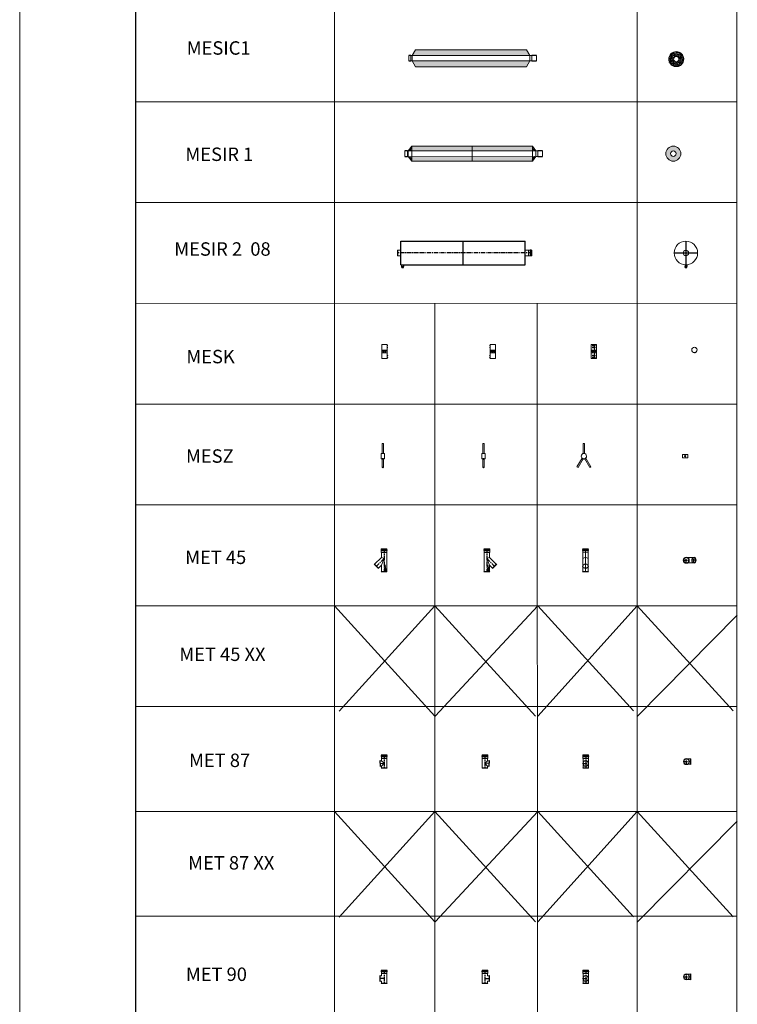
# Model space of a CAD drawing. Units: inches. Extents: x 319 to 161454, y 5 to 177294.
# Drawn here: x 319 to 11005, y 35171 to 49823 of the extents above; entities that cross this region are included whole.
import ezdxf

# ---------------------------------------------------------------- set-up
doc = ezdxf.new("R2010")
doc.units = ezdxf.units.IN
doc.header["$MEASUREMENT"] = 0
doc.linetypes.add('CENTER', pattern=[2, 1.25, -0.25, 0.25, -0.25])
for name, color, linetype, lineweight in [('Z-BORDER ONTOP', 7, 'Continuous', 25), ('Z-PART ONTOP', 3, 'Continuous', 25), ('Z-TEXT ONTOP', 254, 'Continuous', 25)]:
    doc.layers.add(name, color=color, linetype=linetype, lineweight=lineweight)
doc.styles.add('ONTOP A4(H)', font='arial.ttf', dxfattribs={"height": 3})
pattern_1 = [(95, (1701.486, 80717.409), (14.009465, 11.755338), [1.905, -20.955]), (40, (1701.486, 80717.409), (-16.0018453, 11.017673), [1.524, -16.7640584]), (145.451445, (1702.654, 80718.389), (-1.9923798, 22.7730102), [1.619001, -17.8090245]), (91.1842, (1697.894, 80721), (22.1410243, 16.195341), [2.8575, -31.4325]), (141.635558, (1699.74, 80722.35), (-0.708662, 34.282676), [2.428502, -26.713561]), (36.18415, (1697.894, 80721), (-0.708662, 34.282676), [2.285997, -25.145973]), (66, (1700.588, 80721.899), (17.951998, 3.489515), [1.905, -20.955]), (11, (1700.588, 80721.9), (-8.6539927, 17.3941193), [1.524, -16.764]), (116.451445, (1702.084, 80722.19), (9.298005, 20.8836343), [1.619001, -17.8089938]), (82.5, (1701.4864, 80717.409), (-5.7605469, 6.19734137), [0, -16.5608, 0, -17.018, 0, -16.8275]), (52.5, (1701.486, 80717.409), (-2.3589727, 11.8087), [0, -9.7028, 0, -16.1798, 0, -6.4135]), (12.5, (1697.481, 80713.404), (9.9927863, 9.18261956), [0, -6.35, 0, -19.812, 0, -26.289]), (2.5, (1695.685, 80711.608), (8.6763904, 12.2722393), [0, -8.255, 0, -13.1572, 0, -18.669])]
pattern_2 = [(95, (1642.268, 80398.994), (14.009465, 11.755338), [1.905, -20.955]), (40, (1642.268, 80398.994), (-16.0018453, 11.017673), [1.524, -16.7640584]), (145.451445, (1643.435, 80399.974), (-1.9923798, 22.7730102), [1.619001, -17.8090245]), (91.1842, (1638.676, 80402.586), (22.1410243, 16.195341), [2.8575, -31.4325]), (141.635558, (1640.52, 80403.936), (-0.708662, 34.282676), [2.428502, -26.713561]), (36.18415, (1638.676, 80402.586), (-0.708662, 34.282676), [2.285997, -25.145973]), (66, (1641.37, 80403.484), (17.951998, 3.489515), [1.905, -20.955]), (11, (1641.37, 80403.484), (-8.6539927, 17.3941193), [1.524, -16.764]), (116.451445, (1642.866, 80403.775), (9.298005, 20.8836343), [1.619001, -17.8089938]), (82.5, (1642.268, 80398.994), (-5.7605469, 6.19734137), [0, -16.5608, 0, -17.018, 0, -16.8275]), (52.5, (1642.268, 80398.994), (-2.3589727, 11.8087), [0, -9.7028, 0, -16.1798, 0, -6.4135]), (12.5, (1638.2626, 80394.989), (9.9927863, 9.18261956), [0, -6.35, 0, -19.812, 0, -26.289]), (2.5, (1636.467, 80393.193), (8.6763904, 12.2722393), [0, -8.255, 0, -13.1572, 0, -18.669])]

# ---------------------------------------------------------------- blocks, each defined once
blk = doc.blocks.new('MET 45 08 top')
at = {"color": 0, "linetype": 'CENTER', "ltscale": 50}
for p, q in [((-45, 0), (45, 0)), ((0, -45), (0, 45)), ((140, 0), (83, 0)), ((111, -40), (111, 40))]:
    blk.add_line(p, q, dxfattribs=at)
at = {"color": 0, "lineweight": 5}
for p, q in [((111, 40), (0, 40)), ((111, -40), (0, -40))]:
    blk.add_line(p, q, dxfattribs=at)
for radius in [44.6, 43.6, 41, 40]:
    blk.add_circle((0, 0), radius, dxfattribs=at)
for centre, major_axis in [((111, 0), (0, 40)), ((115, 0), (0, 43.6))]:
    blk.add_ellipse(centre, major_axis=major_axis, ratio=0.707107, dxfattribs=at)
blk = doc.blocks.new('MET 45 08 side')
at = {"color": 0, "lineweight": 5}
for p, q in [((-45, 316), (-45, 325)), ((-44, 340), (44, 340)), ((-44, 340), (-41, 333)), ((43, 327), (-43, 327)), ((-43, 314), (43, 314)), ((-41, 333), (-41, 327)), ((41, 333), (-41, 333)), ((-41, 314), (-41, 290)), ((44, 340), (41, 333)), ((41, 333), (41, 327)), ((41, 314), (41, 290)), ((45, 316), (45, 325)), ((-40, 288), (-41, 290)), ((41, 290), (-41, 290)), ((-40, 5), (-40, 288)), ((40, 288), (-40, 288)), ((40, 212), (0, 195)), ((0, 195), (40, 98)), ((40, 288), (41, 290)), ((40, 212), (40, 288)), ((140, 112), (40, 212)), ((-40, 5), (-44, 0)), ((-44, 0), (44, 0)), ((-40, 5), (40, 5)), ((40, 5), (40, 98)), ((83, 55), (40, 98)), ((40, 5), (44, 0)), ((83, 55), (140, 112)), ((83, 55), (84, 49)), ((84, 49), (146, 111)), ((140, 112), (146, 111))]:
    blk.add_line(p, q, dxfattribs=at)
at = {"color": 0, "linetype": 'CENTER', "ltscale": 50}
for p, q in [((0, 340), (0, 0)), ((0, 195), (115, 80))]:
    blk.add_line(p, q, dxfattribs=at)
at = {"linetype": 'Continuous'}
for p, q in [((-24, 57), (-27, 57)), ((-27, 56), (-27, 57)), ((-22, 56), (-27, 56)), ((-22, 48), (-27, 48)), ((-22, 48), (-27, 48)), ((-27, 48), (-27, 48)), ((-27, 45), (-22, 45)), ((-23, 41), (-27, 45)), ((-27, 20), (-20, 24)), ((-26, 41), (-26, 41)), ((-26, 41), (-23, 41)), ((-26, 41), (-22, 41)), ((-25, 44), (-22, 44)), ((-22, 41), (-25, 44)), ((-25, 23), (-22, 24)), ((-24, 57), (-24, 57)), ((-22, 57), (-24, 57)), ((-24, 57), (-24, 57)), ((-24, 16), (-19, 24)), ((-22, 56), (-22, 57)), ((-22, 57), (-22, 57)), ((-22, 46), (-22, 50)), ((-22, 50), (-22, 50)), ((-22, 48), (-22, 50)), ((-22, 46), (-22, 48)), ((-22, 46), (-22, 46)), ((-22, 44), (-22, 45)), ((-21, 18), (-20, 21)), ((-20, 95), (-14, 94)), ((-20, 95), (-20, 94)), ((-20, 94), (-16, 93)), ((-16, 93), (-20, 92)), ((-20, 91), (-20, 92)), ((-16, 90), (-20, 91)), ((-20, 89), (-16, 90)), ((-20, 88), (-14, 89)), ((-20, 88), (-20, 89)), ((-20, 85), (-20, 87)), ((-17, 85), (-20, 87)), ((-17, 83), (-20, 85)), ((-20, 82), (-20, 83)), ((-17, 83), (-20, 83)), ((-14, 82), (-20, 82)), ((-20, 77), (-20, 80)), ((-18, 80), (-20, 80)), ((-20, 77), (-14, 77)), ((-20, 73), (-20, 74)), ((-20, 74), (-15, 74)), ((-20, 73), (-15, 73)), ((-20, 63), (-18, 63)), ((-20, 60), (-20, 63)), ((-20, 60), (-14, 60)), ((-20, 59), (-14, 57)), ((-20, 59), (-20, 57)), ((-20, 57), (-19, 57)), ((-20, 53), (-14, 55)), ((-20, 54), (-19, 55)), ((-20, 53), (-20, 54)), ((-20, 49), (-20, 51)), ((-20, 51), (-15, 51)), ((-15, 49), (-20, 49)), ((-20, 44), (-20, 47)), ((-18, 47), (-20, 47)), ((-20, 44), (-14, 44)), ((-20, 42), (-14, 41)), ((-20, 42), (-20, 41)), ((-20, 41), (-16, 40)), ((-16, 40), (-20, 39)), ((-20, 38), (-20, 39)), ((-16, 37), (-20, 38)), ((-20, 36), (-16, 37)), ((-20, 35), (-20, 36)), ((-20, 35), (-14, 36)), ((-19, 57), (-19, 56)), ((-19, 55), (-19, 56)), ((-18, 78), (-18, 80)), ((-18, 78), (-17, 78)), ((-18, 62), (-18, 63)), ((-18, 62), (-14, 62)), ((-18, 45), (-18, 47)), ((-18, 45), (-17, 45)), ((-13, 31), (-18, 31)), ((-18, 30), (-18, 31)), ((-14, 93), (-17, 91)), ((-14, 90), (-17, 91)), ((-17, 80), (-17, 78)), ((-16, 80), (-17, 80)), ((-17, 55), (-16, 56)), ((-17, 56), (-17, 56)), ((-17, 56), (-16, 56)), ((-17, 55), (-17, 56)), ((-16, 47), (-17, 47)), ((-17, 47), (-17, 45)), ((-14, 40), (-17, 39)), ((-14, 37), (-17, 39)), ((-16, 83), (-16, 84)), ((-15, 83), (-16, 83)), ((-16, 78), (-16, 80)), ((-16, 78), (-15, 78)), ((-16, 45), (-16, 47)), ((-16, 45), (-15, 45)), ((-15, 83), (-15, 84)), ((-15, 78), (-15, 80)), ((-14, 80), (-15, 80)), ((-15, 76), (-14, 76)), ((-15, 74), (-15, 76)), ((-15, 72), (-15, 73)), ((-15, 72), (-14, 72)), ((-14, 52), (-15, 52)), ((-15, 51), (-15, 52)), ((-15, 48), (-15, 49)), ((-14, 48), (-15, 48)), ((-15, 45), (-15, 47)), ((-14, 47), (-15, 47)), ((-14, 94), (-14, 93)), ((-14, 89), (-14, 90)), ((-14, 82), (-14, 84)), ((-14, 77), (-14, 80)), ((-14, 72), (-14, 76)), ((-14, 60), (-14, 62)), ((-14, 55), (-14, 57)), ((-14, 48), (-14, 52)), ((-14, 44), (-14, 47)), ((-14, 41), (-14, 40)), ((-14, 36), (-14, 37)), ((-13, 31), (-13, 26)), ((-13, 26), (-13, 26))]:
    blk.add_line(p, q, dxfattribs=at)
for centre, radius in [((-24, 53), 1.85), ((-24, 53), 2.35), ((-24, 37), 2.35), ((-24, 37), 1.85), ((-17, 68), 3.2), ((-17, 68), 1.7)]:
    blk.add_circle(centre, radius, dxfattribs=at)
at = {"color": 0, "lineweight": 5}
for centre, start, end in [((-43, 325), 90, 180), ((-43, 316), 180, 270), ((43, 325), 0, 90), ((43, 316), 270, 0)]:
    blk.add_arc(centre, 2, start, end, dxfattribs=at)
at = {"linetype": 'Continuous'}
for centre, radius, start, end in [((-26, 18), 2.25, 123.2958, 326.7042), ((-20, 24), 5.6, 258.2232, 193.2912), ((-23, 58), 1.31, 354.9478, 185.0522), ((-23, 58), 0.805, 354.9478, 185.0522), ((-20, 24), 2.8, 271.5143, 180), ((-20, 24), 0.5, 326.7042, 123.2958), ((-18, 26), 4.6, 0, 90), ((-16, 84), 1.82, 354.2088, 163.4819)]:
    blk.add_arc(centre, radius, start, end, dxfattribs=at)
at = {"linetype": 'Continuous', "extrusion": (0, 0, -1)}
blk.add_ellipse((-16, 84), major_axis=(0, 0.95), ratio=0.789474, start_param=4.712389, end_param=7.853982, dxfattribs=at)
blk = doc.blocks.new('MET 45 08 front')
at = {"color": 0, "lineweight": 5}
for p, q in [((-45, 316), (-45, 325)), ((-44, 340), (44, 340)), ((-44, 340), (-41, 334)), ((43, 327), (-43, 327)), ((-43, 314), (43, 314)), ((-41, 334), (-41, 327)), ((41, 334), (-41, 334)), ((-41, 314), (-41, 290)), ((0, 340), (0, 0)), ((44, 340), (41, 334)), ((41, 334), (41, 327)), ((41, 314), (41, 290)), ((45, 316), (45, 325)), ((-40, 288), (-41, 290)), ((41, 290), (-41, 290)), ((-40, 84), (-40, 288)), ((40, 288), (-40, 288)), ((40, 288), (41, 290)), ((40, 84), (40, 288)), ((-40, 5), (-44, 0)), ((-44, 0), (44, 0)), ((-40, 5), (-40, 65)), ((-40, 5), (40, 5)), ((40, 5), (40, 65)), ((40, 5), (44, 0))]:
    blk.add_line(p, q, dxfattribs=at)
for centre, radius, start, end in [((-43, 325), 2, 90, 180), ((-43, 316), 2, 180, 270), ((43, 325), 2, 0, 90), ((43, 316), 2, 270, 0), ((0, 155), 56.6, 45, 135)]:
    blk.add_arc(centre, radius, start, end, dxfattribs=at)
for centre, major_axis in [((0, 80), (-43.6, 0)), ((0, 84), (-40, 0))]:
    blk.add_ellipse(centre, major_axis=major_axis, ratio=0.707107, dxfattribs=at)
blk = doc.blocks.new('MET 87 08 side')
at = {"color": 0, "lineweight": 5}
for p, q in [((-45, 176), (-45, 185)), ((-44, 200), (44, 200)), ((-44, 200), (-41, 194)), ((43, 187), (-43, 187)), ((-43, 174), (43, 174)), ((-41, 194), (-41, 187)), ((41, 194), (-41, 194)), ((-41, 174), (-41, 150)), ((-40, 148), (-41, 150)), ((41, 150), (-41, 150)), ((-40, 5), (-40, 148)), ((40, 148), (-40, 148)), ((40, 148), (41, 150)), ((40, 113), (40, 148)), ((44, 200), (41, 194)), ((41, 194), (41, 187)), ((41, 174), (41, 150)), ((45, 176), (45, 185)), ((-40, 5), (-44, 0)), ((44, 0), (-44, 0)), ((-40, 5), (40, 5)), ((40, 113), (0, 75)), ((0, 75), (40, 33)), ((62, 112), (40, 113)), ((40, 5), (40, 33)), ((58, 32), (40, 33)), ((40, 5), (44, 0)), ((58, 32), (62, 112)), ((58, 32), (63, 28)), ((62, 112), (67, 115)), ((67, 115), (63, 28))]:
    blk.add_line(p, q, dxfattribs=at)
at = {"color": 0, "linetype": 'CENTER', "ltscale": 50}
for p, q in [((0, 200), (0, 0)), ((65, 72), (0, 75))]:
    blk.add_line(p, q, dxfattribs=at)
at = {"color": 0, "lineweight": 5}
for centre, start, end in [((-43, 185), 90, 180), ((-43, 176), 180, 270), ((43, 185), 0, 90), ((43, 176), 270, 0)]:
    blk.add_arc(centre, 2, start, end, dxfattribs=at)
blk = doc.blocks.new('MET 87 08 front')
at = {"color": 0, "lineweight": 5}
for p, q in [((-45, 176), (-45, 185)), ((-44, 200), (44, 200)), ((-44, 200), (-41, 194)), ((43, 187), (-43, 187)), ((-43, 174), (43, 174)), ((-41, 194), (-41, 187)), ((41, 194), (-41, 194)), ((-41, 174), (-41, 150)), ((-40, 148), (-41, 150)), ((41, 150), (-41, 150)), ((-40, 5), (-40, 148)), ((40, 148), (-40, 148)), ((40, 148), (41, 150)), ((40, 5), (40, 148)), ((44, 200), (41, 194)), ((41, 194), (41, 187)), ((41, 174), (41, 150)), ((45, 176), (45, 185)), ((-40, 5), (-44, 0)), ((44, 0), (-44, 0)), ((-40, 5), (40, 5)), ((40, 5), (44, 0))]:
    blk.add_line(p, q, dxfattribs=at)
at = {"color": 0, "linetype": 'CENTER', "ltscale": 50}
for p, q in [((0, 200), (0, 0)), ((-40, 72), (40, 72))]:
    blk.add_line(p, q, dxfattribs=at)
at = {"color": 0, "lineweight": 5}
for centre, start, end in [((-43, 185), 90, 180), ((-43, 176), 180, 270), ((43, 185), 0, 90), ((43, 176), 270, 0)]:
    blk.add_arc(centre, 2, start, end, dxfattribs=at)
for major_axis in [(-43.6, 0), (-40, 0)]:
    blk.add_ellipse((0, 72), major_axis=major_axis, ratio=0.99863, dxfattribs=at)
blk = doc.blocks.new('MET 87 08 top')
at = {"color": 0, "linetype": 'CENTER', "ltscale": 50}
for p, q in [((-45, 0), (60, 0)), ((0, -45), (0, 45))]:
    blk.add_line(p, q, dxfattribs=at)
at = {"color": 0, "lineweight": 5}
for p, q in [((60, 40), (0, 40)), ((65, 43), (60, 40)), ((60, -40), (0, -40)), ((65, -43), (60, -40))]:
    blk.add_line(p, q, dxfattribs=at)
for radius in [44.6, 43.6, 41, 40]:
    blk.add_circle((0, 0), radius, dxfattribs=at)
blk.add_ellipse((60, 0), major_axis=(0, 40), ratio=0.052336, start_param=0, end_param=3.141593, dxfattribs=at)
blk.add_ellipse((65, 0), major_axis=(0, 43.6), ratio=0.052336, dxfattribs=at)
blk = doc.blocks.new('MET 90 08 side')
at = {"color": 0, "lineweight": 5}
for p, q in [((-44.6, 176), (-44.6, 185)), ((-43.6, 200), (43.6, 200)), ((-43.6, 200), (-41, 193.5)), ((42.6, 187), (-42.6, 187)), ((-42.6, 174), (42.6, 174)), ((-41, 193.5), (-41, 187)), ((41, 193.5), (-41, 193.5)), ((-41, 174), (-41, 150)), ((-40, 148), (-41, 150)), ((41, 150), (-41, 150)), ((-40, 5), (-40, 148)), ((40, 148), (-40, 148)), ((40, 148), (41, 150)), ((40, 115), (40, 148)), ((43.6, 200), (41, 193.5)), ((41, 193.5), (41, 187)), ((41, 174), (41, 150)), ((44.6, 176), (44.6, 185)), ((-40, 5), (-43.6, 0)), ((43.6, 0), (-43.6, 0)), ((-40, 5), (40, 5)), ((60, 115), (40, 115)), ((40, 5), (40, 35)), ((60, 35), (40, 35)), ((40, 5), (43.6, 0)), ((60, 115), (65, 118.6)), ((60, 35), (60, 115)), ((60, 35), (65, 31.4)), ((65, 118.6), (65, 31.4))]:
    blk.add_line(p, q, dxfattribs=at)
at = {"color": 0, "linetype": 'CENTER', "ltscale": 50}
for p, q in [((0, 200), (0, 0)), ((0, 75), (65, 75))]:
    blk.add_line(p, q, dxfattribs=at)
at = {"color": 0, "lineweight": 5}
for centre, start, end in [((-42.6, 185), 90, 180), ((-42.6, 176), 180, 270), ((42.6, 185), 0, 90), ((42.6, 176), 270, 0)]:
    blk.add_arc(centre, 2, start, end, dxfattribs=at)
blk = doc.blocks.new('MET 90 08 front')
at = {"color": 0, "lineweight": 5}
for p, q in [((-44.6, 176), (-44.6, 185)), ((-43.6, 200), (43.6, 200)), ((-43.6, 200), (-41, 193.5)), ((42.6, 187), (-42.6, 187)), ((-42.6, 174), (42.6, 174)), ((-41, 193.5), (-41, 187)), ((41, 193.5), (-41, 193.5)), ((-41, 174), (-41, 150)), ((-40, 148), (-41, 150)), ((41, 150), (-41, 150)), ((-40, 5), (-40, 148)), ((40, 148), (-40, 148)), ((40, 148), (41, 150)), ((40, 5), (40, 148)), ((43.6, 200), (41, 193.5)), ((41, 193.5), (41, 187)), ((41, 174), (41, 150)), ((44.6, 176), (44.6, 185)), ((-40, 5), (-43.6, 0)), ((43.6, 0), (-43.6, 0)), ((-40, 5), (40, 5)), ((40, 5), (43.6, 0))]:
    blk.add_line(p, q, dxfattribs=at)
at = {"color": 0, "linetype": 'CENTER', "ltscale": 50}
for p, q in [((0, 200), (0, 0)), ((-43.6, 75), (43.6, 75))]:
    blk.add_line(p, q, dxfattribs=at)
at = {"color": 0, "lineweight": 5}
for radius in [43.6, 40]:
    blk.add_circle((0, 75), radius, dxfattribs=at)
for centre, start, end in [((-42.6, 185), 90, 180), ((-42.6, 176), 180, 270), ((42.6, 185), 0, 90), ((42.6, 176), 270, 0)]:
    blk.add_arc(centre, 2, start, end, dxfattribs=at)
blk = doc.blocks.new('MET 90 08 top')
at = {"color": 0, "linetype": 'CENTER', "ltscale": 50}
for p, q in [((-44.6, 0), (65, 0)), ((0, -44.6), (0, 44.6))]:
    blk.add_line(p, q, dxfattribs=at)
at = {"color": 0, "lineweight": 5}
for p, q in [((60, 40), (0, 40)), ((60, 40), (65, 43.6)), ((60, -40), (60, 40)), ((65, 43.6), (65, -43.6)), ((60, -40), (0, -40)), ((60, -40), (65, -43.6))]:
    blk.add_line(p, q, dxfattribs=at)
for radius in [44.6, 43.6, 41, 40]:
    blk.add_circle((0, 0), radius, dxfattribs=at)
blk = doc.blocks.new('MESZ 08 front')
at = {"color": 0, "lineweight": 5}
for p, q in [((-9, 40), (-9, 190)), ((-9, 190), (9, 190)), ((9, 40), (9, 190)), ((-28, -30), (-103, -160)), ((-12, -39), (-87, -169)), ((-9, -46), (-9, -42)), ((-9, -42), (-6, -42)), ((-6, -46), (-9, -46)), ((-6, -42), (-6, -46)), ((7, -43), (-6, -43)), ((-6, -45), (7, -45)), ((-3, -40), (-3, -48)), ((3, -40), (3, -48)), ((5, -42), (4, -42)), ((4, -42), (4, -45)), ((4, -45), (5, -45)), ((5, -45), (5, -42)), ((7, -42), (7, -46)), ((7, -42), (11, -42)), ((7, -46), (11, -46)), ((11, -42), (11, -46)), ((12, -39), (87, -169)), ((28, -30), (103, -160)), ((-103, -160), (-87, -169)), ((87, -169), (103, -160))]:
    blk.add_line(p, q, dxfattribs=at)
blk.add_circle((1, -44), 0.6, dxfattribs=at)
blk.add_arc((0, 0), 40, 274.3012, 265.6988, dxfattribs=at)
blk = doc.blocks.new('MESZ 08 side')
at = {"color": 0, "lineweight": 5}
for p, q in [((-9, 205), (-9, 355)), ((-9, 355), (9, 355)), ((9, 205), (9, 355)), ((-25, 205), (25, 205)), ((-25, 205), (-25, 125)), ((-25, 205), (25, 205)), ((25, 205), (25, 125)), ((-25, 125), (25, 125)), ((-9, 134), (9, 134)), ((-9, 134), (-9, 0)), ((9, 134), (9, 0))]:
    blk.add_line(p, q, dxfattribs=at)
blk.add_circle((0, 121), 2, dxfattribs=at)
blk.add_ellipse((0, 0), major_axis=(-9, 0), ratio=0.5, dxfattribs=at)
blk = doc.blocks.new('MESZ 08 top')
at = {"color": 0, "lineweight": 5}
for p, q in [((-40, -25), (-40, 25)), ((40, 25), (-40, 25)), ((40, -25), (40, 25)), ((40, -25), (40, 25)), ((-40, -25), (40, -25))]:
    blk.add_line(p, q, dxfattribs=at)
for radius in [9, 7.5]:
    blk.add_circle((0, 0), radius, dxfattribs=at)
blk = doc.blocks.new('A$C714545AF')
at = {"color": 0, "lineweight": 5}
for p, q in [((0, 316), (0, 325)), ((1, 340), (88, 340)), ((1, 340), (4, 334)), ((87, 327), (2, 327)), ((2, 314), (87, 314)), ((4, 334), (4, 327)), ((86, 334), (4, 334)), ((4, 314), (4, 290)), ((88, 340), (86, 334)), ((86, 334), (86, 327)), ((86, 314), (86, 290)), ((89, 316), (89, 325)), ((5, 288), (4, 290)), ((86, 290), (4, 290)), ((5, 5), (5, 288)), ((85, 288), (5, 288)), ((85, 212), (45, 195)), ((45, 195), (85, 98)), ((85, 288), (86, 290)), ((85, 212), (85, 288)), ((184, 112), (85, 212)), ((5, 5), (1, 0)), ((1, 0), (88, 0)), ((5, 5), (85, 5)), ((85, 5), (85, 98)), ((128, 55), (85, 98)), ((85, 5), (88, 0)), ((128, 55), (184, 112)), ((128, 55), (129, 49)), ((129, 49), (190, 111)), ((184, 112), (190, 111))]:
    blk.add_line(p, q, dxfattribs=at)
at = {"color": 0, "linetype": 'CENTER', "ltscale": 50}
for p, q in [((45, 340), (45, 0)), ((45, 195), (160, 80))]:
    blk.add_line(p, q, dxfattribs=at)
at = {"color": 0, "linetype": 'Continuous'}
for p, q in [((57, 31), (57, 26)), ((57, 31), (62, 31)), ((57, 26), (58, 26)), ((64, 95), (58, 94)), ((58, 94), (58, 93)), ((58, 93), (61, 91)), ((58, 90), (61, 91)), ((58, 89), (58, 90)), ((64, 88), (58, 89)), ((58, 82), (58, 84)), ((58, 82), (64, 82)), ((58, 77), (58, 80)), ((58, 80), (60, 80)), ((64, 77), (58, 77)), ((58, 72), (58, 76)), ((60, 76), (58, 76)), ((60, 72), (58, 72)), ((63, 62), (58, 62)), ((58, 60), (58, 62)), ((64, 60), (58, 60)), ((64, 59), (58, 57)), ((58, 55), (58, 57)), ((64, 53), (58, 55)), ((58, 52), (60, 52)), ((58, 48), (58, 52)), ((58, 48), (60, 48)), ((58, 44), (58, 47)), ((58, 47), (60, 47)), ((64, 44), (58, 44)), ((64, 42), (58, 41)), ((58, 41), (58, 40)), ((58, 40), (61, 39)), ((58, 37), (61, 39)), ((58, 36), (58, 37)), ((64, 35), (58, 36)), ((59, 83), (59, 84)), ((59, 83), (61, 83)), ((60, 78), (60, 80)), ((61, 78), (60, 78)), ((60, 74), (60, 76)), ((64, 74), (60, 74)), ((64, 73), (60, 73)), ((60, 72), (60, 73)), ((62, 55), (60, 56)), ((62, 56), (60, 56)), ((60, 51), (60, 52)), ((64, 51), (60, 51)), ((60, 48), (60, 49)), ((60, 49), (64, 49)), ((60, 45), (60, 47)), ((61, 45), (60, 45)), ((64, 94), (61, 93)), ((61, 93), (64, 92)), ((61, 90), (64, 91)), ((64, 89), (61, 90)), ((61, 83), (61, 84)), ((61, 78), (61, 80)), ((61, 80), (62, 80)), ((61, 45), (61, 47)), ((61, 47), (62, 47)), ((64, 41), (61, 40)), ((61, 40), (64, 39)), ((61, 37), (64, 38)), ((64, 36), (61, 37)), ((62, 85), (64, 87)), ((62, 83), (64, 85)), ((62, 83), (64, 83)), ((62, 80), (62, 78)), ((63, 78), (62, 78)), ((62, 55), (62, 56)), ((62, 56), (62, 56)), ((62, 47), (62, 45)), ((63, 45), (62, 45)), ((62, 30), (62, 31)), ((63, 80), (64, 80)), ((63, 78), (63, 80)), ((64, 63), (63, 63)), ((63, 62), (63, 63)), ((64, 57), (63, 57)), ((63, 57), (63, 56)), ((63, 55), (63, 56)), ((64, 54), (63, 55)), ((63, 45), (63, 47)), ((63, 47), (64, 47)), ((64, 95), (64, 94)), ((64, 91), (64, 92)), ((64, 88), (64, 89)), ((64, 85), (64, 87)), ((64, 82), (64, 83)), ((64, 77), (64, 80)), ((64, 73), (64, 74)), ((64, 60), (64, 63)), ((64, 59), (64, 57)), ((64, 53), (64, 54)), ((64, 49), (64, 51)), ((64, 44), (64, 47)), ((64, 42), (64, 41)), ((64, 38), (64, 39)), ((64, 35), (64, 36)), ((69, 16), (64, 24)), ((65, 18), (64, 21)), ((72, 20), (65, 24)), ((66, 56), (66, 57)), ((66, 56), (71, 56)), ((66, 46), (66, 50)), ((67, 50), (66, 50)), ((66, 46), (67, 46)), ((71, 45), (66, 45)), ((66, 44), (66, 45)), ((70, 44), (66, 44)), ((66, 41), (70, 44)), ((71, 41), (66, 41)), ((67, 57), (68, 57)), ((67, 57), (67, 57)), ((67, 48), (67, 50)), ((67, 48), (71, 48)), ((67, 48), (71, 48)), ((67, 46), (67, 48)), ((67, 41), (71, 45)), ((71, 41), (67, 41)), ((70, 23), (67, 24)), ((68, 57), (68, 57)), ((69, 57), (71, 57)), ((69, 57), (69, 57)), ((71, 56), (71, 57)), ((71, 48), (71, 48)), ((71, 41), (71, 41))]:
    blk.add_line(p, q, dxfattribs=at)
for centre, radius in [((61, 68), 3.2), ((61, 68), 1.7), ((69, 53), 2.35), ((69, 37), 2.35), ((69, 53), 1.85), ((69, 37), 1.85)]:
    blk.add_circle(centre, radius, dxfattribs=at)
at = {"color": 0, "lineweight": 5}
for centre, start, end in [((2, 325), 90, 180), ((2, 316), 180, 270), ((87, 325), 0, 90), ((87, 316), 270, 0)]:
    blk.add_arc(centre, 2, start, end, dxfattribs=at)
at = {"color": 0, "linetype": 'Continuous'}
for centre, radius, start, end in [((60, 84), 1.82, 16.5181, 185.7912), ((62, 26), 4.6, 90, 180), ((64, 24), 5.6, 346.7088, 281.7768), ((64, 24), 2.8, 0, 268.4857), ((64, 24), 0.5, 56.7042, 213.2958), ((68, 58), 1.31, 354.9478, 185.0522), ((68, 58), 0.805, 354.9478, 185.0522), ((70, 18), 2.25, 213.2958, 56.7042)]:
    blk.add_arc(centre, radius, start, end, dxfattribs=at)
blk.add_ellipse((60, 84), major_axis=(0, 0.95), ratio=0.789474, start_param=4.712389, end_param=7.853982, dxfattribs=at)
blk = doc.blocks.new('A$C24183E96')
h = blk.add_hatch()
h.set_pattern_fill('AR-CONC', color=0, scale=0.1, angle=45, style=0)
h.set_pattern_definition(pattern_1)
h.paths.add_polyline_path([(50, 153), (100, 153), (100, 225)])
h = blk.add_hatch()
h.set_pattern_fill('AR-CONC', color=0, scale=0.1, angle=45, style=0)
h.set_pattern_definition(pattern_1)
h.paths.add_polyline_path([(100, 153), (1000, 153), (1000, 225), (100, 225)])
h = blk.add_hatch()
h.set_pattern_fill('AR-CONC', color=0, scale=0.1, angle=45, style=0)
h.set_pattern_definition(pattern_1)
h.paths.add_polyline_path([(1000, 153), (1900, 153), (1900, 225), (1000, 225)])
h = blk.add_hatch()
h.set_pattern_fill('AR-CONC', color=0, scale=0.1, angle=45, style=0)
h.set_pattern_definition(pattern_1)
h.paths.add_polyline_path([(1950, 153), (1950, 153), (1900, 225), (1900, 153)])
h = blk.add_hatch()
h.set_pattern_fill('AR-CONC', color=0, scale=0.1, angle=45, style=0)
h.set_pattern_definition(pattern_1)
h.paths.add_polyline_path([(100, 68), (53, 68), (100, 0)])
h = blk.add_hatch()
h.set_pattern_fill('AR-CONC', color=0, scale=0.1, angle=45, style=0)
h.set_pattern_definition(pattern_1)
h.paths.add_polyline_path([(100, 0), (1000, 0), (1000, 70), (100, 68)])
h = blk.add_hatch()
h.set_pattern_fill('AR-CONC', color=0, scale=0.1, angle=45, style=0)
h.set_pattern_definition(pattern_1)
h.paths.add_polyline_path([(1000, 0), (1900, 0), (1900, 72), (1000, 70)])
h = blk.add_hatch()
h.set_pattern_fill('AR-CONC', color=0, scale=0.1, angle=45, style=0)
h.set_pattern_definition(pattern_1)
h.paths.add_polyline_path([(1900, 72), (1900, 0), (1950, 73)])
at = {"color": 0, "lineweight": 5}
for p, q in [((0, 158), (40, 158)), ((0, 153), (0, 73)), ((50, 153), (0, 153)), ((40, 158), (40, 68)), ((100, 225), (50, 153)), ((50, 153), (50, 73)), ((50, 153), (1950, 153)), ((1900, 225), (100, 225)), ((100, 113), (100, 225)), ((1000, 225), (1000, 0)), ((1900, 225), (1950, 153)), ((1900, 0), (1900, 225)), ((2050, 153), (1950, 153)), ((1950, 153), (1950, 73)), ((1950, 73), (1950, 153)), ((1950, 113), (1950, 153)), ((2050, 158), (1980, 158)), ((1980, 158), (1980, 68)), ((2050, 113), (2050, 153)), ((0, 73), (50, 73)), ((40, 68), (0, 68)), ((40, 68), (1950, 73)), ((100, 0), (50, 73)), ((100, 113), (100, 0)), ((100, 0), (1900, 0)), ((1900, 0), (1950, 73)), ((1950, 113), (1950, 73)), ((1950, 73), (2050, 73)), ((1980, 68), (2050, 68)), ((2050, 73), (2050, 113))]:
    blk.add_line(p, q, dxfattribs=at)
blk = doc.blocks.new('A$C3DCB1A52')
h = blk.add_hatch()
h.set_pattern_fill('AR-CONC', color=0, scale=0.05, angle=45, style=0)
h.set_pattern_definition([(95, (-3095.766, 80717.409), (7.0047325, 5.877669), [0.9525, -10.4775]), (40, (-3095.766, 80717.409), (-8.0009227, 5.5088364), [0.762, -8.3820292]), (145.451445, (-3095.182, 80717.899), (-0.9961899, 11.3865051), [0.8095004, -8.9045122]), (91.1842, (-3097.562, 80719.205), (11.0705122, 8.0976706), [1.42875, -15.71625]), (141.635558, (-3096.64, 80719.88), (-0.3543309, 17.1413382), [1.2142512, -13.3567804]), (36.184151, (-3097.562, 80719.205), (-0.3543309, 17.1413382), [1.1429984, -12.5729866]), (66, (-3096.215, 80719.654), (8.975999, 1.74475745), [0.9525, -10.4775]), (11, (-3096.215, 80719.654), (-4.3269963, 8.6970597), [0.762, -8.382]), (116.451445, (-3095.467, 80719.799), (4.6490026, 10.4418171), [0.8095004, -8.9044969]), (82.5, (-3095.7658, 80717.409), (-2.88027345, 3.09867068), [0, -8.2804, 0, -8.509, 0, -8.41375]), (52.5, (-3095.766, 80717.409), (-1.17948637, 5.90435001), [0, -4.8514, 0, -8.0899, 0, -3.20675]), (12.5, (-3097.7684, 80715.4064), (4.99639315, 4.59130978), [0, -3.175, 0, -9.906, 0, -13.1445]), (2.5, (-3098.6665, 80714.5084), (4.3381952, 6.13611964), [0, -4.1275, 0, -6.5786, 0, -9.3345])])
edge = h.paths.add_edge_path()
edge.add_arc((113, 113), 113, 11.4592, 275.6739)
edge.add_arc((113, 113), 112, 275.6739, 371.4592)
edge = h.paths.add_edge_path(flags=16)
edge.add_arc((113, 113), 40, -84.3261, 191.4592, ccw=False)
edge.add_arc((113, 113), 40, 191.4592, 275.6739, ccw=False)
at = {"color": 0, "lineweight": 5}
for radius in [112, 40]:
    blk.add_circle((113, 113), radius, dxfattribs=at)
blk = doc.blocks.new('A$C21651CA1')
h = blk.add_hatch()
h.set_pattern_fill('AR-CONC', color=0, scale=0.1, angle=45, style=0)
h.set_pattern_definition(pattern_2)
h.paths.add_polyline_path([(1800, 165), (1750, 250), (100, 250), (50, 165), (1800, 165)])
h = blk.add_hatch()
h.set_pattern_fill('AR-CONC', color=0, scale=0.1, angle=45, style=0)
h.set_pattern_definition(pattern_2)
h.paths.add_polyline_path([(1800, 85), (51, 85), (100, 0), (1750, 0)])
at = {"color": 0, "lineweight": 5}
for p, q in [((0, 170), (30, 170)), ((0, 165), (0, 85)), ((0, 165), (50, 165)), ((30, 170), (30, 80)), ((100, 250), (50, 165)), ((50, 125), (50, 165)), ((50, 165), (1800, 165)), ((1750, 250), (100, 250)), ((1750, 250), (1800, 165)), ((1900, 165), (1800, 165)), ((1800, 165), (1800, 85)), ((1800, 125), (1800, 165)), ((1900, 170), (1830, 170)), ((1830, 170), (1830, 80)), ((1900, 125), (1900, 165)), ((0, 85), (50, 85)), ((30, 80), (0, 80)), ((50, 125), (50, 85)), ((100, 0), (50, 85)), ((50, 85), (1800, 85)), ((1750, 0), (100, 0)), ((1750, 0), (1800, 85)), ((1800, 125), (1800, 85)), ((1800, 85), (1900, 85)), ((1900, 85), (1800, 85)), ((1830, 80), (1900, 80)), ((1900, 85), (1900, 125)), ((1900, 125), (1900, 85))]:
    blk.add_line(p, q, dxfattribs=at)
blk = doc.blocks.new('A$C48073923')
h = blk.add_hatch()
h.set_pattern_fill('AR-CONC', color=0, scale=0.1, angle=45, style=0)
h.set_pattern_definition([(95, (-3285.02, 80386.494), (14.009465, 11.755338), [1.905, -20.955]), (40, (-3285.02, 80386.494), (-16.0018453, 11.017673), [1.524, -16.7640584]), (145.451445, (-3283.853, 80387.474), (-1.9923798, 22.7730102), [1.619001, -17.8090245]), (91.1842, (-3288.612, 80390.086), (22.1410243, 16.195341), [2.8575, -31.4325]), (141.635558, (-3286.767, 80391.436), (-0.708662, 34.282676), [2.428502, -26.713561]), (36.18415, (-3288.612, 80390.086), (-0.708662, 34.282676), [2.285997, -25.145973]), (66, (-3285.918, 80390.984), (17.951998, 3.489515), [1.905, -20.955]), (11, (-3285.918, 80390.984), (-8.6539927, 17.3941193), [1.524, -16.764]), (116.451445, (-3284.422, 80391.275), (9.298005, 20.8836343), [1.619001, -17.8089938]), (82.5, (-3285.02, 80386.494), (-5.7605469, 6.19734137), [0, -16.5608, 0, -17.018, 0, -16.8275]), (52.5, (-3285.02, 80386.494), (-2.3589727, 11.8087), [0, -9.7028, 0, -16.1798, 0, -6.4135]), (12.5, (-3289.025, 80382.489), (9.9927863, 9.18261956), [0, -6.35, 0, -19.812, 0, -26.289]), (2.5, (-3290.821, 80380.693), (8.6763904, 12.2722393), [0, -8.255, 0, -13.1572, 0, -18.669])])
edge = h.paths.add_edge_path()
edge.add_arc((113, 113), 113, 11.4592, 304.1524)
edge.add_arc((113, 113), 113, 304.1524, 371.4592)
edge = h.paths.add_edge_path(flags=16)
edge.add_arc((113, 113), 40, -55.8476, 191.4592, ccw=False)
edge.add_arc((113, 113), 40, 191.4592, 304.1524, ccw=False)
at = {"color": 0, "lineweight": 5}
for radius in [112, 40]:
    blk.add_circle((113, 113), radius, dxfattribs=at)
blk = doc.blocks.new('A$C38C335D1')
h = blk.add_hatch()
h.set_pattern_fill('NET', color=0, scale=8, style=0)
h.set_pattern_definition([(0, (1231.556, 108795.864), (0, 25.4), []), (90, (1231.556, 108795.864), (-25.4, 2e-15), [])])
h.paths.add_polyline_path([(80, 125), (0, 125), (0, 85), (80, 85)])
at = {"color": 0, "lineweight": 5}
for p, q in [((0, 0), (0, 210)), ((0, 210), (80, 210)), ((60, 200), (20, 200)), ((20, 200), (20, 190)), ((20, 190), (60, 190)), ((60, 170), (20, 170)), ((20, 170), (20, 160)), ((20, 160), (60, 160)), ((25, 200), (25, 190)), ((25, 170), (25, 160)), ((40, 210), (52, 210)), ((40, 200), (40, 190)), ((40, 170), (40, 160)), ((52, 210), (52, 125)), ((54, 200), (54, 190)), ((54, 170), (54, 160)), ((60, 195), (60, 200)), ((60, 190), (60, 195)), ((60, 165), (60, 170)), ((60, 160), (60, 165)), ((80, 210), (80, 0)), ((0, 105), (0, 125)), ((0, 125), (80, 125)), ((0, 105), (0, 85)), ((0, 85), (80, 85)), ((80, 0), (0, 0)), ((20, 40), (20, 50)), ((20, 50), (60, 50)), ((60, 40), (20, 40)), ((20, 10), (20, 20)), ((20, 20), (60, 20)), ((60, 10), (20, 10)), ((25, 40), (25, 50)), ((25, 10), (25, 20)), ((40, 40), (40, 50)), ((40, 10), (40, 20)), ((52, 85), (52, 0)), ((54, 40), (54, 50)), ((54, 10), (54, 20)), ((60, 50), (60, 45)), ((60, 45), (60, 40)), ((60, 20), (60, 15)), ((60, 15), (60, 10))]:
    blk.add_line(p, q, dxfattribs=at)
for points in [[(43, 198), (53, 198), (53, 192), (43, 192)], [(43, 168), (53, 168), (53, 162), (43, 162)], [(43, 42), (53, 42), (53, 48), (43, 48)], [(43, 12), (53, 12), (53, 18), (43, 18)]]:
    blk.add_lwpolyline(points, close=True, dxfattribs=at)
blk = doc.blocks.new('A$C5C7C407E')
h = blk.add_hatch()
h.set_pattern_fill('NET', color=0, scale=8, style=0)
h.set_pattern_definition([(0, (1090.182, 108795.864), (0, 25.4), []), (90, (1090.182, 108795.864), (-25.4, 2e-15), [])])
h.paths.add_polyline_path([(87, 125), (7, 125), (7, 85), (87, 85)])
at = {"color": 0, "lineweight": 5}
for p, q in [((7, 200), (1, 197)), ((7, 190), (1, 193)), ((7, 170), (1, 167)), ((7, 160), (1, 163)), ((7, 210), (87, 210)), ((7, 0), (7, 210)), ((87, 210), (87, 0)), ((7, 50), (1, 47)), ((7, 40), (1, 43)), ((7, 20), (1, 17)), ((7, 10), (1, 13)), ((7, 105), (7, 125)), ((7, 125), (87, 125)), ((7, 105), (7, 85)), ((7, 85), (87, 85)), ((87, 0), (7, 0))]:
    blk.add_line(p, q, dxfattribs=at)
for centre in [(2, 195), (2, 165), (2, 45), (2, 15)]:
    blk.add_circle(centre, 2, dxfattribs=at)
blk = doc.blocks.new('A$C621E0E4A')
at = {"color": 0, "lineweight": 5}
for p, q in [((20, 9), (20, 8)), ((43, 2), (43, 0)), ((43, 0), (52, 0)), ((52, 0), (52, 4)), ((60, 9), (60, 8))]:
    blk.add_line(p, q, dxfattribs=at)
for radius in [40, 39.5]:
    blk.add_circle((40, 44), radius, dxfattribs=at)
for centre, radius, start, end in [((40, 39), 36.5, 236.8036, 303.1964), ((40, 38), 35.5, 236.5569, 303.4391)]:
    blk.add_arc(centre, radius, start, end, dxfattribs=at)
blk = doc.blocks.new('MESIR 2 08 Side')
at = {"color": 3}
for p, q in [((-712, -99509), (-712, -99159)), ((-712, -99159), (1138, -99159)), ((213, -99509), (213, -99159)), ((1138, -99509), (1138, -99159)), ((-712, -99509), (1138, -99509)), ((-703, -99509), (-703, -99534)), ((-703, -99534), (-676, -99534)), ((-702, -99548), (-702, -99534)), ((-702, -99548), (-676, -99548)), ((-689, -99548), (-676, -99548)), ((-676, -99509), (-676, -99534)), ((-676, -99548), (-676, -99534))]:
    blk.add_line(p, q, dxfattribs=at)
at = {"color": 1, "lineweight": 5}
blk.add_line((-762, -99377), (-762, -99290), dxfattribs=at)
at = {"color": 1, "linetype": 'CENTER', "ltscale": 50}
blk.add_line((1238, -99334), (-762, -99334), dxfattribs=at)
at = {"layer": 'Z-PART ONTOP', "lineweight": 5}
for p, q in [((-757, -99294), (-762, -99290)), ((-757, -99294), (-712, -99294)), ((-757, -99294), (-757, -99374)), ((1138, -99294), (1186, -99294)), ((1186, -99294), (1188, -99293)), ((1186, -99374), (1186, -99294)), ((1212, -99293), (1188, -99293)), ((1188, -99375), (1188, -99293)), ((1212, -99291), (1212, -99376)), ((1214, -99289), (1223, -99289)), ((1225, -99376), (1225, -99291)), ((1231, -99293), (1225, -99293)), ((1238, -99290), (1231, -99293)), ((1231, -99375), (1231, -99293)), ((1238, -99290), (1238, -99377)), ((-757, -99374), (-762, -99377)), ((-757, -99374), (-712, -99374)), ((1138, -99374), (1186, -99374)), ((1186, -99374), (1188, -99375)), ((1212, -99375), (1188, -99375)), ((1214, -99378), (1223, -99378)), ((1231, -99375), (1225, -99375)), ((1238, -99377), (1231, -99375))]:
    blk.add_line(p, q, dxfattribs=at)
for centre, start, end in [((1214, -99291), 90, 180), ((1223, -99291), 0, 90), ((1214, -99376), 180, 270), ((1223, -99376), 270, 0)]:
    blk.add_arc(centre, 2, start, end, dxfattribs=at)
blk = doc.blocks.new('MESIR 2 08 Top')
at = {"color": 1, "linetype": 'CENTER', "ltscale": 20}
for p, q in [((3530, -99159), (3530, -99509)), ((3355, -99334), (3705, -99334))]:
    blk.add_line(p, q, dxfattribs=at)
at = {"color": 3}
for p, q in [((3517, -99509), (3517, -99534)), ((3517, -99534), (3543, -99534)), ((3517, -99548), (3517, -99534)), ((3517, -99548), (3543, -99548)), ((3530, -99509), (3530, -99548)), ((3530, -99548), (3543, -99548)), ((3543, -99509), (3543, -99534)), ((3543, -99548), (3543, -99534))]:
    blk.add_line(p, q, dxfattribs=at)
at = {"color": 3, "lineweight": 5}
for radius in [175, 40]:
    blk.add_circle((3530, -99334), radius, dxfattribs=at)

msp = doc.modelspace()

# ---------------------------------------------------------------- linework, layer by layer
at = {"layer": 'Z-BORDER ONTOP', "lineweight": 5}
for p, q in [((318.9303, 150250.21996), (318.9303, 5.06931)), ((10998.45088, 148750.21998), (10998.45089, 38037.85365)), ((4998.12349, 146532.41551), (5005.92935, 38037.85392)), ((9507.46603, 146532.73994), (9517.62907, 5275.47543)), ((10998.12368, 48602.17967), (2050.91956, 48601.53595)), ((10998.12368, 47102.17967), (2050.91956, 47101.53595)), ((10998.12368, 45602.17967), (2050.91956, 45601.53595)), ((6499.19599, 45601.85599), (6502.20529, 5275.25848)), ((8027.15048, 45601.96592), (8030.05186, 5275.3684)), ((10998.12368, 44102.17967), (2050.91956, 44101.53595)), ((10998.12368, 42602.17967), (2050.91956, 42601.53595)), ((10998.12368, 41102.17967), (2050.91956, 41101.53595)), ((10998.12368, 39602.17967), (2050.91956, 39601.53595)), ((10998.45109, 38038.28506), (2051.24697, 38037.64134)), ((5005.92935, 38037.85392), (5005.92935, 5275.15083)), ((10998.45109, 38038.28506), (11000.80827, 5275.58214)), ((10998.56301, 36482.64824), (2059.43368, 36482.0051))]:
    msp.add_line(p, q, dxfattribs=at)
at = {"layer": 'Z-BORDER ONTOP'}
msp.add_line((2050.91934, 5274.93822), (2050.91934, 148750.21998), dxfattribs=at)
at = {"layer": 'Z-PART ONTOP', "color": 1}
for p, q in [((5005.92935, 41101.74855), (6503.28387, 39459.42701)), ((5074.64284, 39533.25341), (6500.19656, 41101.85606)), ((6500.19656, 41101.85606), (8000.52983, 39459.42565)), ((6504.795, 39459.42565), (8032.96486, 41101.96598)), ((8032.64158, 39459.42565), (9515.62034, 41102.07301)), ((8032.96486, 41101.96598), (9458.88436, 39535.75479)), ((9515.62034, 41102.07301), (10944.75021, 39535.4868)), ((9518.40274, 39459.42565), (11005.11828, 40959.42838)), ((5005.92935, 38037.85392), (6503.28387, 36395.53238)), ((5074.64284, 36469.35878), (6500.19656, 38037.96142)), ((6500.19656, 38037.96142), (8000.52983, 36395.53101)), ((6504.795, 36395.53101), (8032.96486, 38038.07135)), ((8032.64158, 36395.53101), (9515.62034, 38038.17838)), ((8032.96486, 38038.07135), (9458.88436, 36471.86016)), ((9515.62034, 38038.17838), (10944.75021, 36471.59217)), ((9518.40274, 36395.53101), (11005.11828, 37895.53375))]:
    msp.add_line(p, q, dxfattribs=at)

# ---------------------------------------------------------------- block references
at = {"color": 3}
for name in ['MESIR 2 08 Side', 'MESIR 2 08 Top']:
    msp.add_blockref(name, (6709.0434, 145685.42642), dxfattribs=at)
at = {"layer": 'Z-PART ONTOP', "lineweight": 5}
for name, p in [('A$C21651CA1', (6114.36083, 49123.71805)), ('A$C48073923', (9983.42817, 49123.71815)), ('A$C24183E96', (6056.00739, 47716.55368)), ('A$C3DCB1A52', (9939.13768, 47716.55368)), ('A$C5C7C407E', (7316.89404, 44779.49282)), ('A$C38C335D1', (8826.9136, 44779.49282)), ('A$C621E0E4A', (10326.55153, 44864.49282)), ('MESZ 08 side', (5727.05852, 43160.73984)), ('MESZ 08 side', (7227.05852, 43160.73984)), ('MESZ 08 front', (8720.35952, 43328.1945)), ('MESZ 08 top', (10227.05852, 43328.1945)), ('A$C714545AF', (7231.63695, 41607.7987)), ('MET 45 08 front', (8745.24774, 41608.71586)), ('MET 45 08 top', (10245.24774, 41778.71586)), ('MET 87 08 side', (7247.52958, 38682.18212)), ('MET 87 08 front', (8747.52958, 38682.18212)), ('MET 87 08 top', (10247.52958, 38782.18212)), ('MET 90 08 side', (7247.52958, 35479.23267)), ('MET 90 08 front', (8747.52958, 35479.23267)), ('MET 90 08 top', (10247.52958, 35579.23267))]:
    msp.add_blockref(name, p, dxfattribs=at)
at = {"layer": 'Z-PART ONTOP', "lineweight": 5, "xscale": -1}
for name, p in [('A$C5C7C407E', (5799.71729, 44779.49282)), ('MET 45 08 side', (5744.33057, 41607.7987)), ('MET 87 08 side', (5747.52958, 38682.18212)), ('MET 90 08 side', (5747.52958, 35479.23267))]:
    msp.add_blockref(name, p, dxfattribs=at)

# ---------------------------------------------------------------- texts
at = {"layer": 'Z-TEXT ONTOP', "lineweight": 5, "char_height": 200, "width": 2947.2041472, "attachment_point": 5, "style": 'ONTOP A4(H)'}
for s, insert in [('MESIC1 ', (3281.37022, 49376.3587)), ('MESIR 1 ', (3291.85789, 47794.67905)), ('MESIR 2  08', (3338.20214, 46384.64224)), ('MESK', (3161.31326, 44783.77608)), ('MESZ', (3150.37716, 43303.41084)), ('MET 45 ', (3237.57887, 41796.88749)), ('MET 45 XX', (3337.91403, 40354.08743)), ('MET 87 ', (3296.00179, 38775.70059)), ('MET 87 XX', (3469.07424, 37249.91807)), ('MET 90 ', (3248.24841, 35592.20871))]:
    msp.add_mtext(s, dxfattribs=dict(at, insert=insert))

doc.saveas('drawing.dxf')
